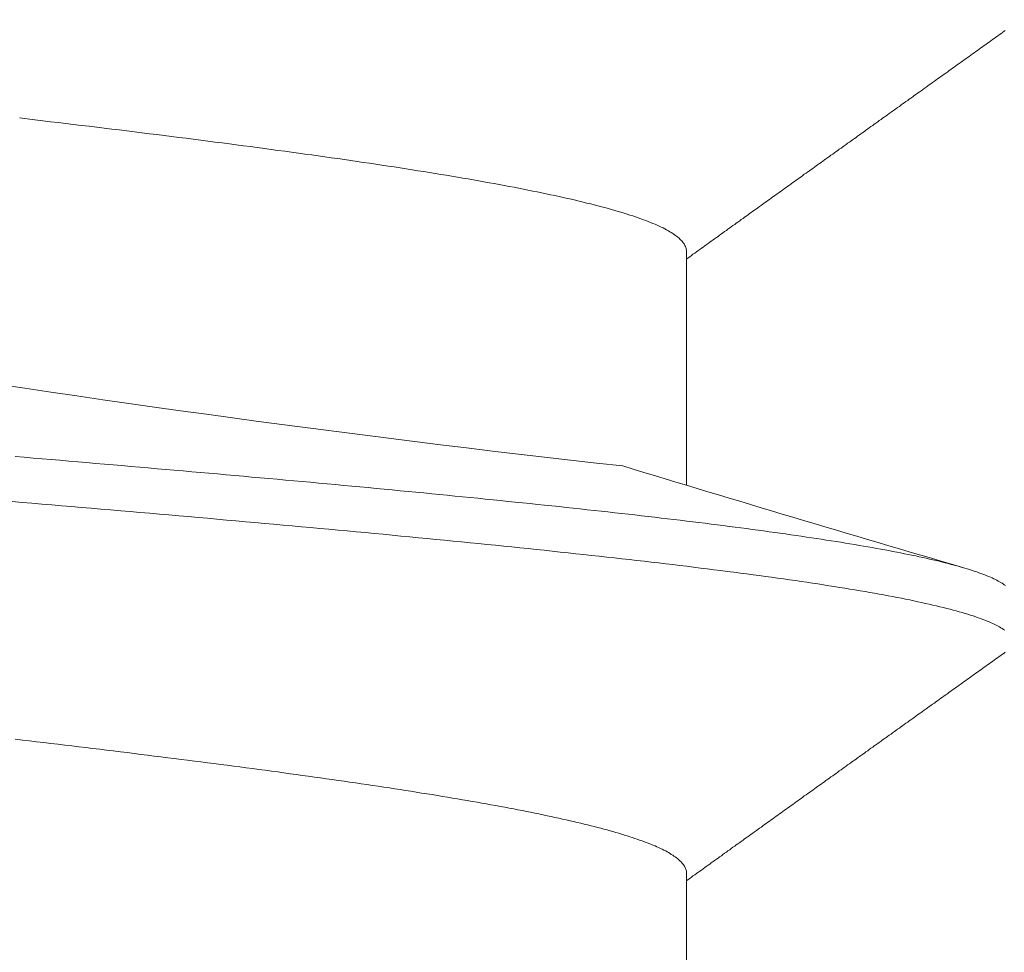
# Model space of a CAD drawing. Units: inches. Extents: x 70392 to 71800, y -56995 to -55996.
# Drawn here: x 71207 to 71210, y -56102 to -56098 of the extents above; entities that cross this region are included whole.
import ezdxf

# ---------------------------------------------------------------- set-up
doc = ezdxf.new("R2010")
doc.units = ezdxf.units.IN
doc.header["$LTSCALE"] = 50
doc.header["$MEASUREMENT"] = 0
doc.layers.add('AM_VIS', color=7, linetype='Continuous', lineweight=30)
doc.layers.add('RIso', color=7, linetype='Continuous')
doc.styles.get("Standard").update_dxf_attribs({"font": 'arial.ttf'})
doc.dimstyles.new('NORMAL', dxfattribs={"dimtxt": 10, "dimasz": 5, "dimexe": 0.18, "dimexo": 0.0625, "dimgap": 0.09, "dimtad": 0, "dimtih": 1, "dimtoh": 1, "dimdec": 0, "dimzin": 0, "dimdsep": 46, "dimtxsty": 'Standard', "dimcen": 0.09, "dimadec": 0, "dimazin": 0, "dimtfac": 1, "dimtdec": 0, "dimtofl": 0, "dimtmove": 0, "dimatfit": 3, "dimfxl": 1, "dimtolj": 1, "dimtzin": 0, "dimarcsym": 0})

# ---------------------------------------------------------------- blocks, each defined once
blk = doc.blocks.new('*D514')
at = {"layer": 'Defpoints', "color": 0, "lineweight": 0, "ltscale": 0.1, "transparency": 16777216}
for p in [(71099.4807, -56051.9043), (71263.4807, -56110.4125), (71099.4807, -56116.8719)]:
    blk.add_point(p, dxfattribs=at)
at = {"layer": 'RIso', "color": 0, "lineweight": -2, "ltscale": 0.1, "transparency": 16777216}
for p, q in [((71099.4807, -56116.8094), (71099.4807, -56051.7243)), ((71263.4807, -56110.35), (71263.4807, -56051.7243)), ((71104.4807, -56051.9043), (71171.7075, -56051.9043)), ((71258.4807, -56051.9043), (71192.9994, -56051.9043))]:
    blk.add_line(p, q, dxfattribs=at)
at = {"layer": 'RIso', "color": 0, "lineweight": 0, "ltscale": 0.1, "transparency": 16777216}
for points in [[(71104.4807, -56051.071), (71104.4807, -56052.7377), (71099.4807, -56051.9043)], [(71258.4807, -56051.071), (71258.4807, -56052.7377), (71263.4807, -56051.9043)]]:
    blk.add_solid(points, dxfattribs=at)
at = {"layer": 'RIso', "color": 0, "lineweight": 0, "ltscale": 0.1, "transparency": 16777216, "insert": (71182.3534, -56051.9043), "char_height": 10, "attachment_point": 5}
blk.add_mtext('\\A1;164', dxfattribs=at)

msp = doc.modelspace()

# ---------------------------------------------------------------- linework, layer by layer
at = {"layer": 'AM_VIS', "lineweight": 0}
for p, q in [((71209.3802, -56099.2094), (71209.3802, -56100.0004)), ((71209.3802, -56101.3094), (71209.3802, -56102.1004))]:
    msp.add_line(p, q, dxfattribs=at)
for points in [[(71209.3802, -56099.2362, 0), (71209.3862, -56099.2322, 0), (71209.3912, -56099.2282, 0), (71209.3972, -56099.2241, 0), (71209.4022, -56099.2201, 0), (71209.4082, -56099.2161, 0), (71209.4142, -56099.212, 0), (71209.4192, -56099.208, 0), (71209.4252, -56099.204, 0), (71209.4312, -56099.1999, 0), (71209.4362, -56099.1959, 0), (71209.4422, -56099.1918, 0), (71209.4472, -56099.1878, 0), (71209.4532, -56099.1838, 0), (71209.4592, -56099.1797, 0), (71209.4642, -56099.1757, 0), (71209.4702, -56099.1717, 0), (71209.4752, -56099.1676, 0), (71209.4812, -56099.1636, 0), (71209.4872, -56099.1596, 0), (71209.4922, -56099.1555, 0), (71209.4982, -56099.1515, 0), (71209.5032, -56099.1475, 0), (71209.5092, -56099.1434, 0), (71209.5152, -56099.1394, 0), (71209.5202, -56099.1354, 0), (71209.5262, -56099.1313, 0), (71209.5312, -56099.1273, 0), (71209.5372, -56099.1233, 0), (71209.5432, -56099.1192, 0), (71209.5482, -56099.1152, 0), (71209.5542, -56099.1112, 0), (71209.5602, -56099.1071, 0), (71209.5652, -56099.1031, 0), (71209.5712, -56099.0991, 0), (71209.5762, -56099.095, 0), (71209.5822, -56099.091, 0), (71209.5882, -56099.087, 0), (71209.5932, -56099.0829, 0), (71209.5992, -56099.0789, 0), (71209.6042, -56099.0749, 0), (71209.6102, -56099.0708, 0), (71209.6162, -56099.0668, 0), (71209.6212, -56099.0628, 0), (71209.6272, -56099.0587, 0), (71209.6332, -56099.0547, 0), (71209.6382, -56099.0507, 0), (71209.6442, -56099.0467, 0), (71209.6492, -56099.0426, 0), (71209.6552, -56099.0386, 0), (71209.6612, -56099.0346, 0), (71209.6662, -56099.0305, 0), (71209.6722, -56099.0265, 0), (71209.6772, -56099.0225, 0), (71209.6832, -56099.0184, 0), (71209.6892, -56099.0144, 0), (71209.6942, -56099.0104, 0), (71209.7002, -56099.0064, 0), (71209.7052, -56099.0023, 0), (71209.7112, -56098.9983, 0), (71209.7172, -56098.9943, 0), (71209.7222, -56098.9902, 0), (71209.7282, -56098.9862, 0), (71209.7342, -56098.9822, 0), (71209.7392, -56098.9781, 0), (71209.7452, -56098.9741, 0), (71209.7502, -56098.9701, 0), (71209.7562, -56098.966, 0), (71209.7622, -56098.962, 0), (71209.7672, -56098.958, 0), (71209.7732, -56098.954, 0), (71209.7782, -56098.9499, 0), (71209.7842, -56098.9459, 0), (71209.7902, -56098.9419, 0), (71209.7952, -56098.9378, 0), (71209.8012, -56098.9338, 0), (71209.8072, -56098.9298, 0), (71209.8122, -56098.9258, 0), (71209.8182, -56098.9217, 0), (71209.8232, -56098.9177, 0), (71209.8292, -56098.9137, 0), (71209.8352, -56098.9096, 0), (71209.8402, -56098.9056, 0), (71209.8462, -56098.9016, 0), (71209.8512, -56098.8976, 0), (71209.8572, -56098.8935, 0), (71209.8632, -56098.8895, 0), (71209.8682, -56098.8855, 0), (71209.8742, -56098.8815, 0), (71209.8802, -56098.8774, 0), (71209.8852, -56098.8734, 0), (71209.8912, -56098.8694, 0), (71209.8962, -56098.8653, 0), (71209.9022, -56098.8613, 0), (71209.9082, -56098.8573, 0), (71209.9132, -56098.8533, 0), (71209.9192, -56098.8492, 0), (71209.9242, -56098.8452, 0), (71209.9302, -56098.8412, 0), (71209.9362, -56098.8372, 0), (71209.9412, -56098.8331, 0), (71209.9472, -56098.8291, 0), (71209.9532, -56098.8251, 0), (71209.9582, -56098.8211, 0), (71209.9642, -56098.817, 0), (71209.9692, -56098.813, 0), (71209.9752, -56098.809, 0), (71209.9812, -56098.8049, 0), (71209.9862, -56098.8009, 0), (71209.9922, -56098.7969, 0), (71209.9972, -56098.7929, 0), (71210.0032, -56098.7888, 0), (71210.0092, -56098.7848, 0), (71210.0142, -56098.7808, 0), (71210.0202, -56098.7768, 0), (71210.0262, -56098.7727, 0), (71210.0312, -56098.7687, 0), (71210.0372, -56098.7647, 0), (71210.0422, -56098.7607, 0), (71210.0482, -56098.7566, 0), (71210.0542, -56098.7526, 0), (71210.0592, -56098.7486, 0), (71210.0652, -56098.7446, 0), (71210.0712, -56098.7405, 0), (71210.0762, -56098.7365, 0), (71210.0822, -56098.7325, 0), (71210.0872, -56098.7285, 0), (71210.0932, -56098.7244, 0), (71210.0992, -56098.7204, 0), (71210.1042, -56098.7164, 0), (71210.1102, -56098.7124, 0), (71210.1152, -56098.7083, 0), (71210.1212, -56098.7043, 0), (71210.1272, -56098.7003, 0), (71210.1322, -56098.6963, 0), (71210.1382, -56098.6923, 0), (71210.1442, -56098.6882, 0), (71210.1492, -56098.6842, 0), (71210.1552, -56098.6802, 0), (71210.1602, -56098.6762, 0), (71210.1662, -56098.6721, 0), (71210.1722, -56098.6681, 0), (71210.1772, -56098.6641, 0), (71210.1832, -56098.6601, 0), (71210.1892, -56098.656, 0), (71210.1942, -56098.652, 0), (71210.2002, -56098.648, 0), (71210.2052, -56098.644, 0), (71210.2112, -56098.6399, 0), (71210.2172, -56098.6359, 0), (71210.2222, -56098.6319, 0), (71210.2282, -56098.6279, 0), (71210.2332, -56098.6238, 0), (71210.2392, -56098.6198, 0), (71210.2452, -56098.6158, 0), (71210.2502, -56098.6118, 0), (71210.2562, -56098.6078, 0), (71210.2622, -56098.6037, 0), (71210.2672, -56098.5997, 0), (71210.2732, -56098.5957, 0), (71210.2782, -56098.5917, 0), (71210.2842, -56098.5876, 0), (71210.2902, -56098.5836, 0), (71210.2952, -56098.5796, 0), (71210.3012, -56098.5756, 0), (71210.3072, -56098.5716, 0), (71210.3122, -56098.5675, 0), (71210.3182, -56098.5635, 0), (71210.3232, -56098.5595, 0), (71210.3292, -56098.5555, 0), (71210.3352, -56098.5515, 0), (71210.3402, -56098.5474, 0), (71210.3462, -56098.5434, 0), (71210.3512, -56098.5394, 0), (71210.3572, -56098.5354, 0), (71210.3632, -56098.5313, 0), (71210.3682, -56098.5273, 0), (71210.3742, -56098.5233, 0), (71210.3802, -56098.5193, 0), (71210.3852, -56098.5153, 0), (71210.3912, -56098.5112, 0), (71210.3962, -56098.5072, 0), (71210.4022, -56098.5032, 0), (71210.4082, -56098.4992, 0), (71210.4132, -56098.4951, 0), (71210.4192, -56098.4911, 0), (71210.4252, -56098.4871, 0), (71210.4302, -56098.4831, 0), (71210.4362, -56098.4791, 0), (71210.4412, -56098.475, 0), (71210.4472, -56098.471, 0), (71210.4532, -56098.467, 0)], [(71210.4532, -56098.467, 0), (71210.4562, -56098.4644, 0)], [(71209.3802, -56099.2094, 0), (71209.3802, -56099.2063, 0), (71209.3792, -56099.2032, 0), (71209.3792, -56099.2, 0), (71209.3782, -56099.1969, 0), (71209.3772, -56099.1938, 0), (71209.3752, -56099.1907, 0), (71209.3742, -56099.1875, 0), (71209.3722, -56099.1844, 0), (71209.3692, -56099.1813, 0), (71209.3672, -56099.1782, 0), (71209.3642, -56099.175, 0), (71209.3612, -56099.1719, 0), (71209.3582, -56099.1688, 0), (71209.3552, -56099.1657, 0), (71209.3512, -56099.1626, 0), (71209.3472, -56099.1594, 0), (71209.3432, -56099.1563, 0), (71209.3392, -56099.1532, 0), (71209.3342, -56099.1501, 0), (71209.3292, -56099.1469, 0), (71209.3242, -56099.1438, 0), (71209.3192, -56099.1407, 0), (71209.3132, -56099.1376, 0), (71209.3072, -56099.1344, 0), (71209.3012, -56099.1313, 0), (71209.2952, -56099.1282, 0), (71209.2882, -56099.1251, 0), (71209.2812, -56099.122, 0), (71209.2742, -56099.1188, 0), (71209.2672, -56099.1157, 0), (71209.2592, -56099.1126, 0), (71209.2512, -56099.1095, 0), (71209.2432, -56099.1063, 0), (71209.2352, -56099.1032, 0), (71209.2262, -56099.1001, 0), (71209.2172, -56099.097, 0), (71209.2082, -56099.0938, 0), (71209.1992, -56099.0907, 0), (71209.1892, -56099.0876, 0), (71209.1802, -56099.0845, 0), (71209.1702, -56099.0814, 0), (71209.1592, -56099.0782, 0), (71209.1492, -56099.0751, 0), (71209.1382, -56099.072, 0), (71209.1272, -56099.0689, 0), (71209.1162, -56099.0657, 0), (71209.1052, -56099.0626, 0), (71209.0932, -56099.0595, 0), (71209.0812, -56099.0564, 0), (71209.0692, -56099.0532, 0), (71209.0572, -56099.0501, 0), (71209.0442, -56099.047, 0), (71209.0312, -56099.0439, 0), (71209.0182, -56099.0408, 0), (71209.0052, -56099.0376, 0), (71208.9922, -56099.0345, 0), (71208.9782, -56099.0314, 0), (71208.9642, -56099.0283, 0), (71208.9502, -56099.0251, 0), (71208.9362, -56099.022, 0), (71208.9212, -56099.0189, 0), (71208.9062, -56099.0158, 0), (71208.8922, -56099.0126, 0), (71208.8762, -56099.0095, 0), (71208.8612, -56099.0064, 0), (71208.8452, -56099.0033, 0), (71208.8302, -56099.0002, 0), (71208.8142, -56098.997, 0), (71208.7982, -56098.9939, 0), (71208.7812, -56098.9908, 0), (71208.7652, -56098.9877, 0), (71208.7482, -56098.9845, 0), (71208.7312, -56098.9814, 0), (71208.7142, -56098.9783, 0), (71208.6962, -56098.9752, 0), (71208.6792, -56098.972, 0), (71208.6612, -56098.9689, 0), (71208.6432, -56098.9658, 0), (71208.6252, -56098.9627, 0), (71208.6072, -56098.9596, 0), (71208.5882, -56098.9564, 0), (71208.5692, -56098.9533, 0), (71208.5512, -56098.9502, 0), (71208.5322, -56098.9471, 0), (71208.5122, -56098.9439, 0), (71208.4932, -56098.9408, 0), (71208.4732, -56098.9377, 0), (71208.4542, -56098.9346, 0), (71208.4342, -56098.9314, 0), (71208.4132, -56098.9283, 0), (71208.3932, -56098.9252, 0), (71208.3732, -56098.9221, 0), (71208.3522, -56098.919, 0), (71208.3312, -56098.9158, 0), (71208.3102, -56098.9127, 0), (71208.2892, -56098.9096, 0), (71208.2682, -56098.9065, 0), (71208.2472, -56098.9033, 0), (71208.2252, -56098.9002, 0), (71208.2032, -56098.8971, 0), (71208.1812, -56098.894, 0), (71208.1592, -56098.8908, 0), (71208.1372, -56098.8877, 0), (71208.1152, -56098.8846, 0), (71208.0922, -56098.8815, 0), (71208.0702, -56098.8784, 0), (71208.0472, -56098.8752, 0), (71208.0242, -56098.8721, 0), (71208.0012, -56098.869, 0), (71207.9782, -56098.8659, 0), (71207.9552, -56098.8627, 0), (71207.9312, -56098.8596, 0), (71207.9082, -56098.8565, 0), (71207.8842, -56098.8534, 0), (71207.8602, -56098.8502, 0), (71207.8372, -56098.8471, 0), (71207.8132, -56098.844, 0), (71207.7882, -56098.8409, 0), (71207.7642, -56098.8378, 0), (71207.7402, -56098.8346, 0), (71207.7152, -56098.8315, 0), (71207.6912, -56098.8284, 0), (71207.6662, -56098.8253, 0), (71207.6412, -56098.8221, 0), (71207.6172, -56098.819, 0), (71207.5922, -56098.8159, 0), (71207.5672, -56098.8128, 0), (71207.5412, -56098.8096, 0), (71207.5162, -56098.8065, 0), (71207.4912, -56098.8034, 0), (71207.4652, -56098.8003, 0), (71207.4402, -56098.7972, 0), (71207.4142, -56098.794, 0), (71207.3892, -56098.7909, 0), (71207.3632, -56098.7878, 0), (71207.3372, -56098.7847, 0), (71207.3112, -56098.7815, 0), (71207.2852, -56098.7784, 0), (71207.2592, -56098.7753, 0), (71207.2332, -56098.7722, 0), (71207.2072, -56098.7691, 0), (71207.1802, -56098.7659, 0), (71207.1542, -56098.7628, 0), (71207.1282, -56098.7597, 0)], [(71210.4572, -56100.3392, 0), (71210.4532, -56100.3366, 0), (71210.4502, -56100.3341, 0), (71210.4462, -56100.3315, 0), (71210.4422, -56100.3289, 0), (71210.4372, -56100.3264, 0), (71210.4332, -56100.3238, 0), (71210.4282, -56100.3212, 0), (71210.4232, -56100.3187, 0), (71210.4182, -56100.3161, 0), (71210.4122, -56100.3135, 0), (71210.4072, -56100.311, 0), (71210.4012, -56100.3084, 0), (71210.3942, -56100.3058, 0), (71210.3882, -56100.3033, 0), (71210.3812, -56100.3007, 0), (71210.3742, -56100.2982, 0), (71210.3672, -56100.2956, 0), (71210.3602, -56100.293, 0), (71210.3522, -56100.2905, 0), (71210.3452, -56100.2879, 0), (71210.3372, -56100.2853, 0), (71210.3282, -56100.2828, 0), (71210.3202, -56100.2802, 0), (71210.3112, -56100.2776, 0), (71210.3022, -56100.2751, 0), (71210.2932, -56100.2725, 0), (71210.2842, -56100.2699, 0), (71210.2742, -56100.2674, 0), (71210.2642, -56100.2648, 0), (71210.2542, -56100.2623, 0), (71210.2442, -56100.2597, 0), (71210.2332, -56100.2571, 0), (71210.2232, -56100.2546, 0), (71210.2122, -56100.252, 0), (71210.2012, -56100.2494, 0), (71210.1892, -56100.2469, 0), (71210.1782, -56100.2443, 0), (71210.1662, -56100.2417, 0), (71210.1542, -56100.2392, 0), (71210.1412, -56100.2366, 0), (71210.1292, -56100.234, 0), (71210.1162, -56100.2315, 0), (71210.1032, -56100.2289, 0), (71210.0902, -56100.2264, 0), (71210.0772, -56100.2238, 0), (71210.0632, -56100.2212, 0), (71210.0502, -56100.2187, 0), (71210.0362, -56100.2161, 0), (71210.0222, -56100.2135, 0), (71210.0072, -56100.211, 0), (71209.9932, -56100.2084, 0), (71209.9782, -56100.2058, 0), (71209.9632, -56100.2033, 0), (71209.9482, -56100.2007, 0), (71209.9322, -56100.1981, 0), (71209.9172, -56100.1956, 0), (71209.9012, -56100.193, 0), (71209.8852, -56100.1905, 0), (71209.8692, -56100.1879, 0), (71209.8522, -56100.1853, 0), (71209.8362, -56100.1828, 0), (71209.8192, -56100.1802, 0), (71209.8022, -56100.1776, 0), (71209.7852, -56100.1751, 0), (71209.7672, -56100.1725, 0), (71209.7502, -56100.1699, 0), (71209.7322, -56100.1674, 0), (71209.7142, -56100.1648, 0), (71209.6962, -56100.1622, 0), (71209.6782, -56100.1597, 0), (71209.6592, -56100.1571, 0), (71209.6402, -56100.1546, 0), (71209.6222, -56100.152, 0), (71209.6022, -56100.1494, 0), (71209.5832, -56100.1469, 0), (71209.5642, -56100.1443, 0), (71209.5442, -56100.1417, 0), (71209.5242, -56100.1392, 0), (71209.5042, -56100.1366, 0), (71209.4842, -56100.134, 0), (71209.4642, -56100.1315, 0), (71209.4432, -56100.1289, 0), (71209.4222, -56100.1263, 0), (71209.4022, -56100.1238, 0), (71209.3812, -56100.1212, 0), (71209.3592, -56100.1187, 0), (71209.3382, -56100.1161, 0), (71209.3162, -56100.1135, 0), (71209.2952, -56100.111, 0), (71209.2732, -56100.1084, 0), (71209.2512, -56100.1058, 0), (71209.2282, -56100.1033, 0), (71209.2062, -56100.1007, 0), (71209.1842, -56100.0981, 0), (71209.1612, -56100.0956, 0), (71209.1382, -56100.093, 0), (71209.1152, -56100.0905, 0), (71209.0922, -56100.0879, 0), (71209.0692, -56100.0853, 0), (71209.0452, -56100.0828, 0), (71209.0212, -56100.0802, 0), (71208.9982, -56100.0776, 0), (71208.9742, -56100.0751, 0), (71208.9502, -56100.0725, 0), (71208.9252, -56100.0699, 0), (71208.9012, -56100.0674, 0), (71208.8772, -56100.0648, 0), (71208.8522, -56100.0622, 0), (71208.8272, -56100.0597, 0), (71208.8022, -56100.0571, 0), (71208.7772, -56100.0546, 0), (71208.7522, -56100.052, 0), (71208.7272, -56100.0494, 0), (71208.7012, -56100.0469, 0), (71208.6762, -56100.0443, 0), (71208.6502, -56100.0417, 0), (71208.6242, -56100.0392, 0), (71208.5982, -56100.0366, 0), (71208.5722, -56100.034, 0), (71208.5462, -56100.0315, 0), (71208.5202, -56100.0289, 0), (71208.4932, -56100.0263, 0), (71208.4662, -56100.0238, 0), (71208.4402, -56100.0212, 0), (71208.4132, -56100.0187, 0), (71208.3862, -56100.0161, 0), (71208.3592, -56100.0135, 0), (71208.3322, -56100.011, 0), (71208.3052, -56100.0084, 0), (71208.2772, -56100.0058, 0), (71208.2502, -56100.0033, 0), (71208.2222, -56100.0007, 0), (71208.1952, -56099.9981, 0), (71208.1672, -56099.9956, 0), (71208.1392, -56099.993, 0), (71208.1112, -56099.9904, 0), (71208.0832, -56099.9879, 0), (71208.0552, -56099.9853, 0), (71208.0262, -56099.9828, 0), (71207.9982, -56099.9802, 0), (71207.9702, -56099.9776, 0), (71207.9412, -56099.9751, 0), (71207.9122, -56099.9725, 0), (71207.8842, -56099.9699, 0), (71207.8552, -56099.9674, 0), (71207.8262, -56099.9648, 0), (71207.7972, -56099.9622, 0), (71207.7682, -56099.9597, 0), (71207.7392, -56099.9571, 0), (71207.7102, -56099.9545, 0), (71207.6812, -56099.952, 0), (71207.6512, -56099.9494, 0), (71207.6222, -56099.9469, 0), (71207.5932, -56099.9443, 0), (71207.5632, -56099.9417, 0), (71207.5342, -56099.9392, 0), (71207.5042, -56099.9366, 0), (71207.4742, -56099.934, 0), (71207.4442, -56099.9315, 0), (71207.4152, -56099.9289, 0), (71207.3852, -56099.9263, 0), (71207.3552, -56099.9238, 0), (71207.3252, -56099.9212, 0), (71207.2952, -56099.9186, 0), (71207.2652, -56099.9161, 0), (71207.2352, -56099.9135, 0), (71207.2052, -56099.911, 0), (71207.1742, -56099.9084, 0), (71207.1442, -56099.9058, 0), (71207.1142, -56099.9033, 0)], [(71210.4552, -56100.4902, 0), (71210.4512, -56100.4874, 0), (71210.4462, -56100.4845, 0), (71210.4422, -56100.4817, 0), (71210.4372, -56100.4788, 0), (71210.4322, -56100.476, 0), (71210.4262, -56100.4732, 0), (71210.4212, -56100.4703, 0), (71210.4152, -56100.4675, 0), (71210.4092, -56100.4646, 0), (71210.4022, -56100.4618, 0), (71210.3952, -56100.4589, 0), (71210.3882, -56100.4561, 0), (71210.3812, -56100.4532, 0), (71210.3732, -56100.4504, 0), (71210.3652, -56100.4476, 0), (71210.3572, -56100.4447, 0), (71210.3482, -56100.4419, 0), (71210.3392, -56100.439, 0), (71210.3302, -56100.4362, 0), (71210.3212, -56100.4333, 0), (71210.3112, -56100.4305, 0), (71210.3012, -56100.4277, 0), (71210.2912, -56100.4248, 0), (71210.2812, -56100.422, 0), (71210.2702, -56100.4191, 0), (71210.2592, -56100.4163, 0), (71210.2482, -56100.4134, 0), (71210.2362, -56100.4106, 0), (71210.2242, -56100.4078, 0), (71210.2122, -56100.4049, 0), (71210.2002, -56100.4021, 0), (71210.1872, -56100.3992, 0), (71210.1742, -56100.3964, 0), (71210.1612, -56100.3935, 0), (71210.1482, -56100.3907, 0), (71210.1342, -56100.3878, 0), (71210.1202, -56100.385, 0), (71210.1062, -56100.3822, 0), (71210.0912, -56100.3793, 0), (71210.0762, -56100.3765, 0), (71210.0612, -56100.3736, 0), (71210.0462, -56100.3708, 0), (71210.0312, -56100.3679, 0), (71210.0152, -56100.3651, 0), (71209.9992, -56100.3623, 0), (71209.9832, -56100.3594, 0), (71209.9662, -56100.3566, 0), (71209.9492, -56100.3537, 0), (71209.9322, -56100.3509, 0), (71209.9152, -56100.348, 0), (71209.8972, -56100.3452, 0), (71209.8792, -56100.3423, 0), (71209.8612, -56100.3395, 0), (71209.8432, -56100.3367, 0), (71209.8242, -56100.3338, 0), (71209.8062, -56100.331, 0), (71209.7872, -56100.3281, 0), (71209.7672, -56100.3253, 0), (71209.7482, -56100.3224, 0), (71209.7282, -56100.3196, 0), (71209.7082, -56100.3168, 0), (71209.6882, -56100.3139, 0), (71209.6672, -56100.3111, 0), (71209.6472, -56100.3082, 0), (71209.6262, -56100.3054, 0), (71209.6052, -56100.3025, 0), (71209.5832, -56100.2997, 0), (71209.5622, -56100.2968, 0), (71209.5402, -56100.294, 0), (71209.5182, -56100.2912, 0), (71209.4962, -56100.2883, 0), (71209.4732, -56100.2855, 0), (71209.4502, -56100.2826, 0), (71209.4282, -56100.2798, 0), (71209.4042, -56100.2769, 0), (71209.3812, -56100.2741, 0), (71209.3582, -56100.2713, 0), (71209.3342, -56100.2684, 0), (71209.3102, -56100.2656, 0), (71209.2862, -56100.2627, 0), (71209.2612, -56100.2599, 0), (71209.2372, -56100.257, 0), (71209.2122, -56100.2542, 0), (71209.1872, -56100.2513, 0), (71209.1622, -56100.2485, 0), (71209.1372, -56100.2457, 0), (71209.1112, -56100.2428, 0), (71209.0852, -56100.24, 0), (71209.0602, -56100.2371, 0), (71209.0332, -56100.2343, 0), (71209.0072, -56100.2314, 0), (71208.9812, -56100.2286, 0), (71208.9542, -56100.2258, 0), (71208.9272, -56100.2229, 0), (71208.9002, -56100.2201, 0), (71208.8732, -56100.2172, 0), (71208.8462, -56100.2144, 0), (71208.8182, -56100.2115, 0), (71208.7912, -56100.2087, 0), (71208.7632, -56100.2058, 0), (71208.7352, -56100.203, 0), (71208.7062, -56100.2002, 0), (71208.6782, -56100.1973, 0), (71208.6502, -56100.1945, 0), (71208.6212, -56100.1916, 0), (71208.5922, -56100.1888, 0), (71208.5632, -56100.1859, 0), (71208.5342, -56100.1831, 0), (71208.5052, -56100.1803, 0), (71208.4752, -56100.1774, 0), (71208.4462, -56100.1746, 0), (71208.4162, -56100.1717, 0), (71208.3862, -56100.1689, 0), (71208.3562, -56100.166, 0), (71208.3262, -56100.1632, 0), (71208.2962, -56100.1604, 0), (71208.2652, -56100.1575, 0), (71208.2352, -56100.1547, 0), (71208.2042, -56100.1518, 0), (71208.1732, -56100.149, 0), (71208.1422, -56100.1461, 0), (71208.1112, -56100.1433, 0), (71208.0802, -56100.1404, 0), (71208.0492, -56100.1376, 0), (71208.0182, -56100.1348, 0), (71207.9862, -56100.1319, 0), (71207.9552, -56100.1291, 0), (71207.9232, -56100.1262, 0), (71207.8912, -56100.1234, 0), (71207.8592, -56100.1205, 0), (71207.8272, -56100.1177, 0), (71207.7952, -56100.1149, 0), (71207.7632, -56100.112, 0), (71207.7312, -56100.1092, 0), (71207.6982, -56100.1063, 0), (71207.6662, -56100.1035, 0), (71207.6332, -56100.1006, 0), (71207.6012, -56100.0978, 0), (71207.5682, -56100.0949, 0), (71207.5352, -56100.0921, 0), (71207.5022, -56100.0893, 0), (71207.4702, -56100.0864, 0), (71207.4362, -56100.0836, 0), (71207.4032, -56100.0807, 0), (71207.3702, -56100.0779, 0), (71207.3372, -56100.075, 0), (71207.3042, -56100.0722, 0), (71207.2702, -56100.0694, 0), (71207.2372, -56100.0665, 0), (71207.2042, -56100.0637, 0), (71207.1702, -56100.0608, 0), (71207.1372, -56100.058, 0), (71207.1032, -56100.0551, 0)], [(71209.3802, -56101.3362, 0), (71209.3862, -56101.3322, 0), (71209.3912, -56101.3282, 0), (71209.3972, -56101.3241, 0), (71209.4022, -56101.3201, 0), (71209.4082, -56101.3161, 0), (71209.4142, -56101.312, 0), (71209.4192, -56101.308, 0), (71209.4252, -56101.304, 0), (71209.4312, -56101.2999, 0), (71209.4362, -56101.2959, 0), (71209.4422, -56101.2918, 0), (71209.4472, -56101.2878, 0), (71209.4532, -56101.2838, 0), (71209.4592, -56101.2797, 0), (71209.4642, -56101.2757, 0), (71209.4702, -56101.2717, 0), (71209.4752, -56101.2676, 0), (71209.4812, -56101.2636, 0), (71209.4872, -56101.2596, 0), (71209.4922, -56101.2555, 0), (71209.4982, -56101.2515, 0), (71209.5032, -56101.2475, 0), (71209.5092, -56101.2434, 0), (71209.5152, -56101.2394, 0), (71209.5202, -56101.2354, 0), (71209.5262, -56101.2313, 0), (71209.5312, -56101.2273, 0), (71209.5372, -56101.2233, 0), (71209.5432, -56101.2192, 0), (71209.5482, -56101.2152, 0), (71209.5542, -56101.2112, 0), (71209.5602, -56101.2071, 0), (71209.5652, -56101.2031, 0), (71209.5712, -56101.1991, 0), (71209.5762, -56101.195, 0), (71209.5822, -56101.191, 0), (71209.5882, -56101.187, 0), (71209.5932, -56101.1829, 0), (71209.5992, -56101.1789, 0), (71209.6042, -56101.1749, 0), (71209.6102, -56101.1708, 0), (71209.6162, -56101.1668, 0), (71209.6212, -56101.1628, 0), (71209.6272, -56101.1587, 0), (71209.6332, -56101.1547, 0), (71209.6382, -56101.1507, 0), (71209.6442, -56101.1467, 0), (71209.6492, -56101.1426, 0), (71209.6552, -56101.1386, 0), (71209.6612, -56101.1346, 0), (71209.6662, -56101.1305, 0), (71209.6722, -56101.1265, 0), (71209.6772, -56101.1225, 0), (71209.6832, -56101.1184, 0), (71209.6892, -56101.1144, 0), (71209.6942, -56101.1104, 0), (71209.7002, -56101.1064, 0), (71209.7052, -56101.1023, 0), (71209.7112, -56101.0983, 0), (71209.7172, -56101.0943, 0), (71209.7222, -56101.0902, 0), (71209.7282, -56101.0862, 0), (71209.7342, -56101.0822, 0), (71209.7392, -56101.0781, 0), (71209.7452, -56101.0741, 0), (71209.7502, -56101.0701, 0), (71209.7562, -56101.066, 0), (71209.7622, -56101.062, 0), (71209.7672, -56101.058, 0), (71209.7732, -56101.054, 0), (71209.7782, -56101.0499, 0), (71209.7842, -56101.0459, 0), (71209.7902, -56101.0419, 0), (71209.7952, -56101.0378, 0), (71209.8012, -56101.0338, 0), (71209.8072, -56101.0298, 0), (71209.8122, -56101.0258, 0), (71209.8182, -56101.0217, 0), (71209.8232, -56101.0177, 0), (71209.8292, -56101.0137, 0), (71209.8352, -56101.0096, 0), (71209.8402, -56101.0056, 0), (71209.8462, -56101.0016, 0), (71209.8512, -56100.9976, 0), (71209.8572, -56100.9935, 0), (71209.8632, -56100.9895, 0), (71209.8682, -56100.9855, 0), (71209.8742, -56100.9815, 0), (71209.8802, -56100.9774, 0), (71209.8852, -56100.9734, 0), (71209.8912, -56100.9694, 0), (71209.8962, -56100.9653, 0), (71209.9022, -56100.9613, 0), (71209.9082, -56100.9573, 0), (71209.9132, -56100.9533, 0), (71209.9192, -56100.9492, 0), (71209.9242, -56100.9452, 0), (71209.9302, -56100.9412, 0), (71209.9362, -56100.9372, 0), (71209.9412, -56100.9331, 0), (71209.9472, -56100.9291, 0), (71209.9532, -56100.9251, 0), (71209.9582, -56100.9211, 0), (71209.9642, -56100.917, 0), (71209.9692, -56100.913, 0), (71209.9752, -56100.909, 0), (71209.9812, -56100.9049, 0), (71209.9862, -56100.9009, 0), (71209.9922, -56100.8969, 0), (71209.9972, -56100.8929, 0), (71210.0032, -56100.8888, 0), (71210.0092, -56100.8848, 0), (71210.0142, -56100.8808, 0), (71210.0202, -56100.8768, 0), (71210.0262, -56100.8727, 0), (71210.0312, -56100.8687, 0), (71210.0372, -56100.8647, 0), (71210.0422, -56100.8607, 0), (71210.0482, -56100.8566, 0), (71210.0542, -56100.8526, 0), (71210.0592, -56100.8486, 0), (71210.0652, -56100.8446, 0), (71210.0712, -56100.8405, 0), (71210.0762, -56100.8365, 0), (71210.0822, -56100.8325, 0), (71210.0872, -56100.8285, 0), (71210.0932, -56100.8244, 0), (71210.0992, -56100.8204, 0), (71210.1042, -56100.8164, 0), (71210.1102, -56100.8124, 0), (71210.1152, -56100.8083, 0), (71210.1212, -56100.8043, 0), (71210.1272, -56100.8003, 0), (71210.1322, -56100.7963, 0), (71210.1382, -56100.7923, 0), (71210.1442, -56100.7882, 0), (71210.1492, -56100.7842, 0), (71210.1552, -56100.7802, 0), (71210.1602, -56100.7762, 0), (71210.1662, -56100.7721, 0), (71210.1722, -56100.7681, 0), (71210.1772, -56100.7641, 0), (71210.1832, -56100.7601, 0), (71210.1892, -56100.756, 0), (71210.1942, -56100.752, 0), (71210.2002, -56100.748, 0), (71210.2052, -56100.744, 0), (71210.2112, -56100.7399, 0), (71210.2172, -56100.7359, 0), (71210.2222, -56100.7319, 0), (71210.2282, -56100.7279, 0), (71210.2332, -56100.7238, 0), (71210.2392, -56100.7198, 0), (71210.2452, -56100.7158, 0), (71210.2502, -56100.7118, 0), (71210.2562, -56100.7078, 0), (71210.2622, -56100.7037, 0), (71210.2672, -56100.6997, 0), (71210.2732, -56100.6957, 0), (71210.2782, -56100.6917, 0), (71210.2842, -56100.6876, 0), (71210.2902, -56100.6836, 0), (71210.2952, -56100.6796, 0), (71210.3012, -56100.6756, 0), (71210.3072, -56100.6716, 0), (71210.3122, -56100.6675, 0), (71210.3182, -56100.6635, 0), (71210.3232, -56100.6595, 0), (71210.3292, -56100.6555, 0), (71210.3352, -56100.6515, 0), (71210.3402, -56100.6474, 0), (71210.3462, -56100.6434, 0), (71210.3512, -56100.6394, 0), (71210.3572, -56100.6354, 0), (71210.3632, -56100.6313, 0), (71210.3682, -56100.6273, 0), (71210.3742, -56100.6233, 0), (71210.3802, -56100.6193, 0), (71210.3852, -56100.6153, 0), (71210.3912, -56100.6112, 0), (71210.3962, -56100.6072, 0), (71210.4022, -56100.6032, 0), (71210.4082, -56100.5992, 0), (71210.4132, -56100.5951, 0), (71210.4192, -56100.5911, 0), (71210.4252, -56100.5871, 0), (71210.4302, -56100.5831, 0), (71210.4362, -56100.5791, 0), (71210.4412, -56100.575, 0), (71210.4472, -56100.571, 0), (71210.4532, -56100.567, 0)], [(71210.4532, -56100.567, 0), (71210.4562, -56100.5642, 0)], [(71209.3802, -56101.3094, 0), (71209.3802, -56101.3066, 0), (71209.3802, -56101.3037, 0), (71209.3792, -56101.3009, 0), (71209.3782, -56101.298, 0), (71209.3772, -56101.2952, 0), (71209.3762, -56101.2924, 0), (71209.3752, -56101.2895, 0), (71209.3732, -56101.2867, 0), (71209.3712, -56101.2839, 0), (71209.3692, -56101.281, 0), (71209.3672, -56101.2782, 0), (71209.3652, -56101.2753, 0), (71209.3622, -56101.2725, 0), (71209.3592, -56101.2697, 0), (71209.3562, -56101.2668, 0), (71209.3532, -56101.264, 0), (71209.3502, -56101.2611, 0), (71209.3462, -56101.2583, 0), (71209.3422, -56101.2555, 0), (71209.3382, -56101.2526, 0), (71209.3342, -56101.2498, 0), (71209.3292, -56101.247, 0), (71209.3252, -56101.2441, 0), (71209.3202, -56101.2413, 0), (71209.3152, -56101.2384, 0), (71209.3102, -56101.2356, 0), (71209.3042, -56101.2328, 0), (71209.2982, -56101.2299, 0), (71209.2922, -56101.2271, 0), (71209.2862, -56101.2243, 0), (71209.2802, -56101.2214, 0), (71209.2742, -56101.2186, 0), (71209.2672, -56101.2157, 0), (71209.2602, -56101.2129, 0), (71209.2532, -56101.2101, 0), (71209.2452, -56101.2072, 0), (71209.2382, -56101.2044, 0), (71209.2302, -56101.2015, 0), (71209.2222, -56101.1987, 0), (71209.2142, -56101.1959, 0), (71209.2062, -56101.193, 0), (71209.1972, -56101.1902, 0), (71209.1892, -56101.1874, 0), (71209.1802, -56101.1845, 0), (71209.1712, -56101.1817, 0), (71209.1612, -56101.1788, 0), (71209.1522, -56101.176, 0), (71209.1422, -56101.1732, 0), (71209.1322, -56101.1703, 0), (71209.1222, -56101.1675, 0), (71209.1122, -56101.1646, 0), (71209.1012, -56101.1618, 0), (71209.0912, -56101.159, 0), (71209.0802, -56101.1561, 0), (71209.0692, -56101.1533, 0), (71209.0582, -56101.1505, 0), (71209.0462, -56101.1476, 0), (71209.0352, -56101.1448, 0), (71209.0232, -56101.1419, 0), (71209.0112, -56101.1391, 0), (71208.9992, -56101.1363, 0), (71208.9872, -56101.1334, 0), (71208.9742, -56101.1306, 0), (71208.9622, -56101.1277, 0), (71208.9492, -56101.1249, 0), (71208.9362, -56101.1221, 0), (71208.9232, -56101.1192, 0), (71208.9102, -56101.1164, 0), (71208.8962, -56101.1136, 0), (71208.8822, -56101.1107, 0), (71208.8682, -56101.1079, 0), (71208.8542, -56101.105, 0), (71208.8402, -56101.1022, 0), (71208.8262, -56101.0994, 0), (71208.8112, -56101.0965, 0), (71208.7972, -56101.0937, 0), (71208.7822, -56101.0908, 0), (71208.7672, -56101.088, 0), (71208.7512, -56101.0852, 0), (71208.7362, -56101.0823, 0), (71208.7202, -56101.0795, 0), (71208.7052, -56101.0767, 0), (71208.6892, -56101.0738, 0), (71208.6732, -56101.071, 0), (71208.6572, -56101.0681, 0), (71208.6402, -56101.0653, 0), (71208.6242, -56101.0625, 0), (71208.6072, -56101.0596, 0), (71208.5902, -56101.0568, 0), (71208.5732, -56101.054, 0), (71208.5562, -56101.0511, 0), (71208.5392, -56101.0483, 0), (71208.5212, -56101.0454, 0), (71208.5042, -56101.0426, 0), (71208.4862, -56101.0398, 0), (71208.4682, -56101.0369, 0), (71208.4502, -56101.0341, 0), (71208.4322, -56101.0312, 0), (71208.4142, -56101.0284, 0), (71208.3952, -56101.0256, 0), (71208.3772, -56101.0227, 0), (71208.3582, -56101.0199, 0), (71208.3392, -56101.0171, 0), (71208.3202, -56101.0142, 0), (71208.3012, -56101.0114, 0), (71208.2822, -56101.0085, 0), (71208.2632, -56101.0057, 0), (71208.2432, -56101.0029, 0), (71208.2242, -56101, 0), (71208.2042, -56100.9972, 0), (71208.1842, -56100.9943, 0), (71208.1642, -56100.9915, 0), (71208.1442, -56100.9887, 0), (71208.1242, -56100.9858, 0), (71208.1032, -56100.983, 0), (71208.0832, -56100.9802, 0), (71208.0622, -56100.9773, 0), (71208.0422, -56100.9745, 0), (71208.0212, -56100.9716, 0), (71208.0002, -56100.9688, 0), (71207.9792, -56100.966, 0), (71207.9582, -56100.9631, 0), (71207.9362, -56100.9603, 0), (71207.9152, -56100.9574, 0), (71207.8942, -56100.9546, 0), (71207.8722, -56100.9518, 0), (71207.8512, -56100.9489, 0), (71207.8292, -56100.9461, 0), (71207.8072, -56100.9433, 0), (71207.7852, -56100.9404, 0), (71207.7632, -56100.9376, 0), (71207.7412, -56100.9347, 0), (71207.7192, -56100.9319, 0), (71207.6962, -56100.9291, 0), (71207.6742, -56100.9262, 0), (71207.6512, -56100.9234, 0), (71207.6292, -56100.9205, 0), (71207.6062, -56100.9177, 0), (71207.5832, -56100.9149, 0), (71207.5612, -56100.912, 0), (71207.5382, -56100.9092, 0), (71207.5152, -56100.9064, 0), (71207.4922, -56100.9035, 0), (71207.4692, -56100.9007, 0), (71207.4452, -56100.8978, 0), (71207.4222, -56100.895, 0), (71207.3992, -56100.8922, 0), (71207.3752, -56100.8893, 0), (71207.3522, -56100.8865, 0), (71207.3292, -56100.8837, 0), (71207.3052, -56100.8808, 0), (71207.2812, -56100.878, 0), (71207.2582, -56100.8751, 0), (71207.2342, -56100.8723, 0), (71207.2102, -56100.8695, 0), (71207.1862, -56100.8666, 0), (71207.1622, -56100.8638, 0), (71207.1382, -56100.8609, 0), (71207.1142, -56100.8581, 0)]]:
    msp.add_polyline3d(points, dxfattribs=at)
for centre, radius, start, end in [((71215.0261, -56046.9685), 53.2899, 257.59708, 263.6855), ((71246.8588, -55975.8736), 129.6614, 253.099533, 253.630213), ((71215.0254, -56049.0725), 53.2859, 257.59685, 263.68573)]:
    msp.add_arc(centre, radius, start, end, dxfattribs=at)

# ---------------------------------------------------------------- dimensions: what is measured, and where the dimension line sits
at = {"layer": 'RIso', "lineweight": 0, "ltscale": 0.1}
dim = msp.add_linear_dim(base=(71099.4807, -56051.9043), p1=(71263.4807, -56110.4125), p2=(71099.4807, -56116.8719), dimstyle='NORMAL', override={"dimscale": 1}, dxfattribs=at)
dim.commit()
dim.dimension.update_dxf_attribs({"geometry": '*D514', "text_midpoint": (71182.3534, -56051.9043), "dimtype": 160})

doc.saveas('drawing.dxf')
